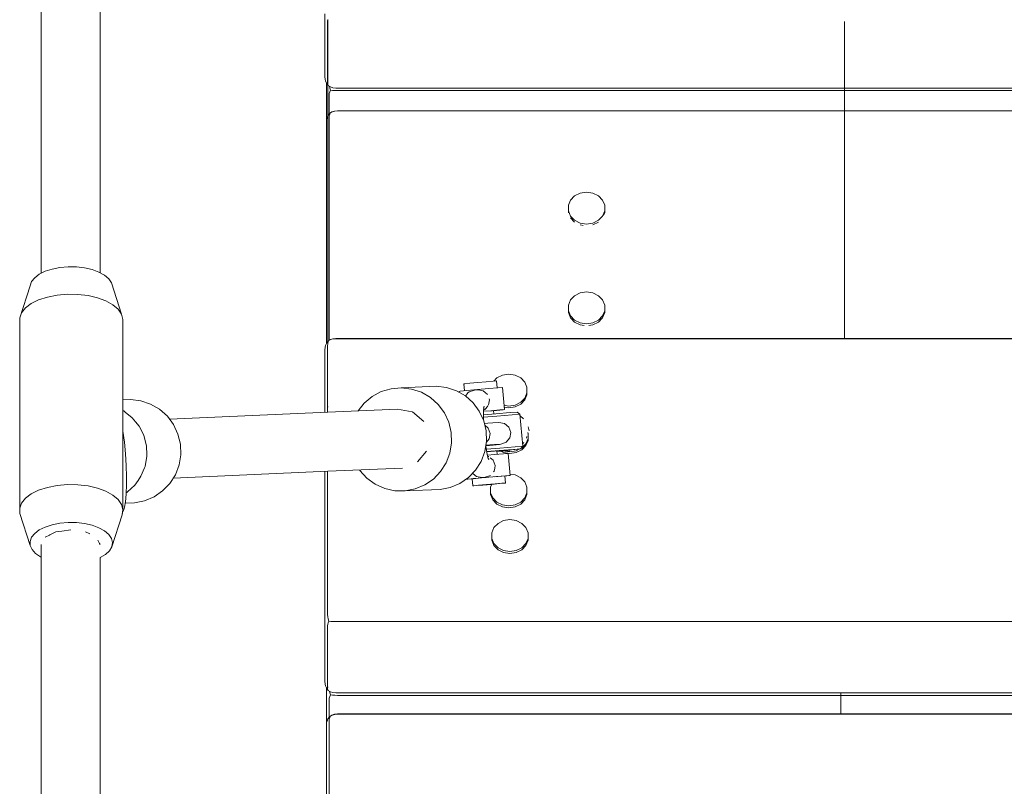
# Model space of a CAD drawing. Units: millimetres. Extents: x 2365 to 5877, y 10377 to 18568.
# Drawn here: x 3566 to 3833, y 16475 to 16683 of the extents above; entities that cross this region are included whole.
import ezdxf

# ---------------------------------------------------------------- set-up
doc = ezdxf.new("R2010")
doc.units = ezdxf.units.MM
doc.header["$MEASUREMENT"] = 0
doc.layers.add('Чертеж и Рисунок_Ном._пера__7', color=7, linetype='Continuous', lineweight=15)

msp = doc.modelspace()

# ---------------------------------------------------------------- linework, layer by layer
at = {"layer": 'Чертеж и Рисунок_Ном._пера__7', "color": 7, "linetype": 'Continuous', "lineweight": 15}
for points in [[(3571.74, 16800.61), (3571.74, 16614.44)], [(3587.74, 16797.07), (3587.74, 16614.58)], [(3648.61, 16667.76), (3648.61, 16684.77)], [(3649.36, 16682.82), (3649.4, 16683.21)], [(3649.36, 16666.64), (3649.36, 16682.82)], [(3649.36, 16665.82), (3649.36, 16682.82)], [(3649.46, 16683.13), (3649.46, 16682.75)], [(3649.46, 16679.84), (3649.46, 16682.75)], [(3789.46, 16682.24), (3789.46, 16682.7)], [(3789.46, 16667.66), (3789.46, 16682.17)], [(3649.46, 16679.84), (3649.46, 16665.75)], [(3648.61, 16667.76), (3648.69, 16666.97)], [(3648.69, 16666.97), (3648.79, 16666.57)], [(3648.79, 16666.57), (3649.03, 16665.97)], [(3649.02, 16664.75), (3649.02, 16665.98)], [(3649.46, 16665.38), (3649.03, 16665.97)], [(3649.36, 16666.64), (3649.4, 16666.05)], [(3649.36, 16665.82), (3649.4, 16665.5)], [(3649.46, 16665.49), (3649.46, 16665.75)], [(3789.46, 16667.66), (3789.46, 16665.17)], [(3649.02, 16647.75), (3649.02, 16664.75)], [(3649.4, 16665.5), (3649.46, 16665.4)], [(3649.46, 16665.4), (3649.53, 16665.29)], [(3649.46, 16665.38), (3649.46, 16664.88)], [(3649.53, 16665.29), (3649.46, 16665.38)], [(3649.46, 16664.3), (3649.46, 16664.79)], [(3649.46, 16664.3), (3649.46, 16663.81)], [(3649.46, 16663.28), (3649.46, 16663.73)], [(3649.46, 16663.28), (3649.46, 16663.18)], [(3649.46, 16658.92), (3649.46, 16663.18)], [(3649.53, 16665.29), (3650.11, 16664.95)], [(3649.77, 16662.8), (3649.81, 16663.19)], [(3649.81, 16663.19), (3649.94, 16663.62)], [(3649.84, 16665.11), (3649.94, 16664.64)], [(3650.15, 16664.07), (3649.94, 16664.64)], [(3650.15, 16664.07), (3649.94, 16663.62)], [(3650.8, 16664.72), (3650.11, 16664.95)], [(3650.15, 16664.07), (3650.69, 16663.99)], [(3651.31, 16663.95), (3650.69, 16663.99)], [(3651.61, 16664.62), (3650.8, 16664.72)], [(3652.02, 16663.93), (3651.31, 16663.95)], [(3651.61, 16664.62), (3789.46, 16664.62)], [(3652.02, 16663.93), (3789.46, 16663.93)], [(3789.46, 16664.84), (3789.46, 16665.17)], [(3789.46, 16664.65), (3789.46, 16664.78)], [(3789.46, 16664.03), (3789.46, 16664.62)], [(3789.46, 16664.62), (4454.46, 16664.62)], [(3789.46, 16664.03), (3789.46, 16663.93)], [(3789.46, 16663.37), (3789.46, 16663.93)], [(3789.46, 16663.93), (4454.46, 16663.93)], [(3789.46, 16663.37), (3789.46, 16663.28)], [(3789.46, 16662.77), (3789.46, 16663.28)], [(3649.77, 16657.6), (3649.77, 16662.8)], [(3649.77, 16657.6), (3649.77, 16662.8)], [(3789.46, 16662.77), (3789.46, 16662.68)], [(3789.46, 16662.23), (3789.46, 16662.68)], [(3789.46, 16658.49), (3789.46, 16662.15)], [(3649.46, 16658.92), (3649.46, 16657.18)], [(3649.94, 16657.82), (3649.46, 16657.18)], [(3649.94, 16657.82), (3650.52, 16658.17)], [(3650.15, 16657.91), (3649.94, 16657.82)], [(3650.15, 16657.91), (3649.94, 16657.55)], [(3650.15, 16657.91), (3650.69, 16658.2)], [(3651.22, 16658.39), (3650.52, 16658.17)], [(3651.31, 16658.37), (3650.69, 16658.2)], [(3652.02, 16658.49), (3651.22, 16658.39)], [(3652.02, 16658.42), (3651.31, 16658.37)], [(3652.02, 16658.49), (3789.46, 16658.49)], [(3652.02, 16658.42), (3789.46, 16658.42)], [(3789.46, 16658.49), (4454.46, 16658.49)], [(3789.46, 16658.17), (3789.46, 16658.42)], [(3789.46, 16658.42), (4454.46, 16658.42)], [(3789.46, 16657.68), (3789.46, 16658.13)], [(3649.02, 16655.35), (3649.1, 16656.14)], [(3649.02, 16595.44), (3649.02, 16655.35)], [(3649.1, 16656.14), (3649.2, 16656.55)], [(3649.2, 16656.55), (3649.44, 16657.15)], [(3649.46, 16657.06), (3649.46, 16657.18)], [(3649.46, 16657.06), (3649.46, 16656.91)], [(3649.46, 16656.39), (3649.46, 16656.87)], [(3649.46, 16656.39), (3649.46, 16656.26)], [(3649.46, 16638.02), (3649.46, 16656.26)], [(3649.77, 16656.48), (3649.81, 16657.07)], [(3649.77, 16646.63), (3649.77, 16656.48)], [(3649.77, 16645.8), (3649.77, 16656.48)], [(3649.77, 16656.48), (3649.77, 16640.3)], [(3649.77, 16596.27), (3649.77, 16656.48)], [(3649.81, 16657.07), (3649.94, 16657.55)], [(3789.46, 16656.96), (3789.46, 16657.6)], [(3789.46, 16656.96), (3789.46, 16656.85)], [(3789.46, 16596.8), (3789.46, 16656.85)], [(3649.77, 16646.63), (3649.81, 16646.04)], [(3649.77, 16645.8), (3649.81, 16645.49)], [(3649.77, 16640.3), (3649.81, 16639.91)], [(3649.46, 16638.02), (3649.46, 16596.04)], [(3649.77, 16637.23), (3649.81, 16637.86)], [(3649.77, 16596.27), (3649.77, 16637.23)], [(3719.52, 16636.45), (3717.81, 16636.19)], [(3721.23, 16636.19), (3719.52, 16636.45)], [(3715.19, 16634.29), (3714.6, 16632.87)], [(3716.31, 16635.44), (3715.19, 16634.29)], [(3717.81, 16636.19), (3716.31, 16635.44)], [(3722.73, 16635.44), (3721.23, 16636.19)], [(3723.85, 16634.29), (3722.73, 16635.44)], [(3724.45, 16632.87), (3723.85, 16634.29)], [(3714.6, 16632.87), (3714.6, 16631.37)], [(3714.6, 16632.37), (3714.6, 16630.87)], [(3714.6, 16631.37), (3715.19, 16629.96)], [(3714.6, 16631.27), (3714.6, 16631.37)], [(3714.6, 16631.17), (3714.6, 16631.27)], [(3714.6, 16631.07), (3714.6, 16631.17)], [(3714.6, 16630.97), (3714.6, 16631.07)], [(3723.85, 16629.96), (3724.45, 16631.37)], [(3724.45, 16631.37), (3724.45, 16632.87)], [(3724.45, 16630.88), (3724.45, 16632.37)], [(3724.45, 16631.27), (3724.45, 16631.37)], [(3724.45, 16631.17), (3724.45, 16631.27)], [(3724.45, 16631.07), (3724.45, 16631.17)], [(3724.45, 16630.97), (3724.45, 16631.07)], [(3714.6, 16630.87), (3714.6, 16630.97)], [(3715.19, 16629.96), (3716.31, 16628.81)], [(3715.2, 16629.45), (3716.31, 16628.31)], [(3716.31, 16628.81), (3717.81, 16628.05)], [(3721.23, 16628.05), (3722.73, 16628.81)], [(3722.73, 16628.81), (3723.85, 16629.96)], [(3724.14, 16630.15), (3724.45, 16630.87)], [(3724.45, 16630.87), (3724.45, 16630.97)], [(3719.52, 16627.79), (3717.81, 16628.05)], [(3717.82, 16627.55), (3718.6, 16627.43)], [(3719.52, 16627.79), (3721.23, 16628.05)], [(3721.24, 16627.56), (3722.73, 16628.31)], [(3572.84, 16614.99), (3574.73, 16615.61)], [(3574.73, 16615.61), (3576.83, 16616.02)], [(3576.83, 16616.02), (3579.06, 16616.22)], [(3579.06, 16616.22), (3581.32, 16616.19)], [(3581.32, 16616.19), (3583.52, 16615.93)], [(3583.52, 16615.93), (3585.57, 16615.45)], [(3585.57, 16615.45), (3587.39, 16614.78)], [(3569.15, 16612.2), (3569.99, 16613.25)], [(3569.99, 16613.25), (3571.24, 16614.19)], [(3571.24, 16614.19), (3572.84, 16614.99)], [(3587.39, 16614.78), (3588.9, 16613.94)], [(3588.9, 16613.94), (3590.04, 16612.97)], [(3590.04, 16612.97), (3590.76, 16611.9)], [(3568.74, 16611.09), (3565.92, 16602.34)], [(3568.74, 16611.09), (3569.15, 16612.2)], [(3590.76, 16611.9), (3593.52, 16603.35)], [(3569.05, 16606.23), (3571.06, 16607.23)], [(3571.06, 16607.23), (3573.43, 16608)], [(3573.43, 16608), (3576.06, 16608.52)], [(3576.06, 16608.52), (3578.85, 16608.77)], [(3578.85, 16608.77), (3581.68, 16608.73)], [(3581.68, 16608.73), (3584.44, 16608.41)], [(3584.44, 16608.41), (3587.01, 16607.81)], [(3587.01, 16607.81), (3589.29, 16606.97)], [(3715.19, 16607.23), (3714.6, 16605.82)], [(3716.31, 16608.38), (3715.19, 16607.23)], [(3717.81, 16609.14), (3716.31, 16608.38)], [(3719.52, 16609.4), (3717.81, 16609.14)], [(3721.23, 16609.14), (3719.52, 16609.4)], [(3722.73, 16608.38), (3721.23, 16609.14)], [(3723.85, 16607.23), (3722.73, 16608.38)], [(3724.45, 16605.82), (3723.85, 16607.23)], [(3566.43, 16603.73), (3567.49, 16605.05)], [(3567.49, 16605.05), (3569.05, 16606.23)], [(3589.29, 16606.97), (3591.18, 16605.92)], [(3591.18, 16605.92), (3592.61, 16604.69)], [(3592.61, 16604.69), (3593.52, 16603.35)], [(3714.6, 16605.82), (3714.6, 16604.32)], [(3714.6, 16605.32), (3714.6, 16604.79)], [(3714.6, 16604.79), (3714.6, 16603.82)], [(3724.45, 16604.32), (3724.45, 16605.82)], [(3724.45, 16604.79), (3724.45, 16605.32)], [(3724.45, 16603.82), (3724.45, 16604.79)], [(3565.92, 16602.34), (3566.43, 16603.73)], [(3565.92, 16550.78), (3565.92, 16602.34)], [(3593.52, 16603.35), (3593.87, 16601.95)], [(3593.87, 16550.39), (3593.87, 16601.95)], [(3714.6, 16604.32), (3715.19, 16602.9)], [(3714.6, 16604.22), (3714.6, 16604.32)], [(3714.6, 16604.12), (3714.6, 16604.22)], [(3714.6, 16604.02), (3714.6, 16604.12)], [(3714.6, 16603.92), (3714.6, 16604.02)], [(3714.6, 16603.82), (3714.6, 16603.92)], [(3714.6, 16603.81), (3715.19, 16602.4)], [(3715.19, 16602.9), (3716.31, 16601.75)], [(3715.19, 16602.4), (3715.37, 16602.22)], [(3715.37, 16602.22), (3716.31, 16601.25)], [(3716.31, 16601.75), (3717.81, 16601)], [(3721.23, 16601), (3722.73, 16601.75)], [(3722.73, 16601.75), (3723.85, 16602.9)], [(3722.73, 16601.25), (3723.67, 16602.22)], [(3723.67, 16602.22), (3723.85, 16602.4)], [(3723.85, 16602.9), (3724.45, 16604.32)], [(3723.85, 16602.4), (3724.45, 16603.82)], [(3724.45, 16604.22), (3724.45, 16604.32)], [(3724.45, 16604.12), (3724.45, 16604.22)], [(3724.45, 16604.02), (3724.45, 16604.12)], [(3724.45, 16603.92), (3724.45, 16604.02)], [(3724.45, 16603.82), (3724.45, 16603.92)], [(3716.31, 16601.25), (3717.81, 16600.5)], [(3719.52, 16600.74), (3717.81, 16601)], [(3718.88, 16600.33), (3717.81, 16600.5)], [(3719.52, 16600.74), (3721.23, 16601)], [(3720.16, 16600.33), (3721.23, 16600.5)], [(3721.23, 16600.5), (3722.73, 16601.25)], [(3649.53, 16596.13), (3650.11, 16596.47)], [(3649.73, 16596.22), (3650.28, 16596.5)], [(3650.8, 16596.7), (3650.11, 16596.47)], [(3650.9, 16596.67), (3650.28, 16596.5)], [(3651.61, 16596.8), (3650.8, 16596.7)], [(3651.61, 16596.73), (3650.9, 16596.67)], [(3651.61, 16596.8), (3789.46, 16596.8)], [(3651.61, 16596.73), (3789.46, 16596.73)], [(3789.46, 16596.8), (4454.46, 16596.8)], [(3789.46, 16596.73), (4454.46, 16596.73)], [(3648.61, 16593.66), (3648.69, 16594.45)], [(3648.69, 16594.45), (3648.79, 16594.85)], [(3648.79, 16594.85), (3649.03, 16595.45)], [(3649.46, 16596.04), (3649.03, 16595.45)], [(3649.36, 16594.78), (3649.4, 16595.37)], [(3649.36, 16594.78), (3649.36, 16578.6)], [(3649.36, 16576.8), (3649.36, 16594.78)], [(3649.4, 16595.37), (3649.46, 16595.6)], [(3649.53, 16596.13), (3649.46, 16596.04)], [(3649.46, 16595.94), (3649.46, 16596.03)], [(3649.46, 16595.94), (3649.46, 16595.82)], [(3649.46, 16595.6), (3649.53, 16595.85)], [(3649.46, 16595.76), (3649.46, 16595.6)], [(3649.46, 16595.59), (3649.46, 16595.4)], [(3649.73, 16596.22), (3649.53, 16596.13)], [(3649.73, 16596.22), (3649.53, 16595.85)], [(3648.61, 16576.77), (3648.61, 16593.66)], [(3695.26, 16586.13), (3694.37, 16585.21)], [(3696.76, 16586.88), (3695.26, 16586.13)], [(3698.47, 16587.14), (3696.76, 16586.88)], [(3700.18, 16586.88), (3698.47, 16587.14)], [(3701.68, 16586.13), (3700.18, 16586.88)], [(3702.8, 16584.98), (3701.68, 16586.13)], [(3663.87, 16582.38), (3666.55, 16583.19)], [(3666.55, 16583.19), (3669.34, 16583.43)], [(3669.34, 16583.43), (3678.82, 16583.85)], [(3669.34, 16583.43), (3672.12, 16583.1)], [(3672.12, 16583.1), (3674.78, 16582.22)], [(3678.82, 16583.85), (3681.6, 16583.52)], [(3681.6, 16583.52), (3684.26, 16582.63)], [(3686.27, 16584.48), (3686.54, 16584.52)], [(3686.44, 16582.62), (3686.27, 16584.48)], [(3686.54, 16584.52), (3687.89, 16584.65)], [(3690.03, 16584.85), (3687.89, 16584.65)], [(3689.97, 16582.94), (3693.07, 16583.21)], [(3690.03, 16584.85), (3692.36, 16585.05)], [(3692.36, 16585.05), (3694.19, 16585.2)], [(3693.07, 16583.21), (3695.51, 16583.41)], [(3694.19, 16585.2), (3695.14, 16585.27)], [(3695.3, 16583.39), (3695.14, 16585.27)], [(3695.51, 16583.41), (3696.77, 16583.5)], [(3697.29, 16577.52), (3696.77, 16583.5)], [(3703.39, 16583.56), (3702.8, 16584.98)], [(3703.39, 16582.06), (3703.39, 16583.56)], [(3703.39, 16581.56), (3703.39, 16583.06)], [(3659.25, 16579.22), (3661.4, 16581.04)], [(3661.4, 16581.04), (3663.87, 16582.38)], [(3674.78, 16582.22), (3677.21, 16580.81)], [(3677.21, 16580.81), (3679.31, 16578.93)], [(3684.26, 16582.63), (3686.69, 16581.22)], [(3684.97, 16582.46), (3685.32, 16582.51)], [(3684.99, 16582.2), (3684.97, 16582.46)], [(3685.32, 16582.51), (3687.12, 16582.68)], [(3686.69, 16581.22), (3688.79, 16579.35)], [(3687.39, 16582.03), (3686.71, 16581.2)], [(3689.97, 16582.94), (3687.12, 16582.68)], [(3687.72, 16582.31), (3687.39, 16582.03)], [(3689.13, 16582.83), (3687.72, 16582.31)], [(3689.96, 16582.87), (3689.13, 16582.83)], [(3690.02, 16582.86), (3690.57, 16582.76)], [(3690.57, 16582.76), (3691.5, 16582.61)], [(3692.05, 16582.16), (3691.5, 16582.61)], [(3692.7, 16581.63), (3692.05, 16582.16)], [(3693.23, 16580.2), (3693.14, 16580.45)], [(3701.68, 16579.49), (3702.8, 16580.64)], [(3702.8, 16580.64), (3703.39, 16582.06)], [(3702.8, 16580.14), (3703.39, 16581.56)], [(3703.39, 16581.96), (3703.39, 16582.06)], [(3703.39, 16581.86), (3703.39, 16581.96)], [(3703.39, 16581.76), (3703.39, 16581.86)], [(3703.39, 16581.66), (3703.39, 16581.76)], [(3703.39, 16581.56), (3703.39, 16581.66)], [(3595.96, 16580.22), (3593.87, 16580.13)], [(3598.74, 16579.89), (3595.96, 16580.22)], [(3601.4, 16579.01), (3598.74, 16579.89)], [(3603.83, 16577.6), (3601.4, 16579.01)], [(3649.36, 16578.6), (3649.4, 16578.21)], [(3657.63, 16577.16), (3659.25, 16579.22)], [(3679.31, 16578.93), (3681, 16576.67)], [(3688.79, 16579.35), (3690.47, 16577.08)], [(3691.67, 16578.31), (3691.59, 16577.02)], [(3691.83, 16578.45), (3691.65, 16577.93)], [(3692.3, 16577.93), (3691.94, 16577.52)], [(3692.79, 16578.5), (3692.3, 16577.93)], [(3692.96, 16578.69), (3693.07, 16579.28)], [(3693.07, 16579.28), (3693.23, 16580.2)], [(3698.47, 16578.48), (3697.19, 16578.68)], [(3698.47, 16577.98), (3697.23, 16578.17)], [(3698.47, 16578.48), (3700.18, 16578.74)], [(3698.47, 16577.98), (3700.18, 16578.24)], [(3700.18, 16578.74), (3701.68, 16579.49)], [(3700.18, 16578.24), (3701.68, 16578.99)], [(3701.68, 16578.99), (3702.8, 16580.14)], [(3594.1, 16577.17), (3593.87, 16577.29)], [(3594.5, 16576.87), (3594.1, 16577.17)], [(3596.42, 16575.3), (3594.5, 16576.87)], [(3597.32, 16574.25), (3596.42, 16575.3)], [(3605.93, 16575.72), (3603.83, 16577.6)], [(3607.62, 16573.46), (3605.93, 16575.72)], [(3606.52, 16574.93), (3649.46, 16576.81)], [(3649.46, 16576.81), (3668.31, 16577.63)], [(3672.28, 16576.92), (3668.31, 16577.63)], [(3675.44, 16574.29), (3672.34, 16576.91)], [(3681, 16576.67), (3682.2, 16574.11)], [(3690.47, 16577.08), (3691.67, 16574.52)], [(3691.59, 16577.02), (3691.57, 16575.48)], [(3695.26, 16575.77), (3691.57, 16575.45)], [(3691.57, 16575.48), (3691.6, 16574.68)], [(3691.58, 16576.09), (3694.96, 16576.38)], [(3691.59, 16577.06), (3693.59, 16577.23)], [(3691.94, 16577.52), (3691.61, 16577.41)], [(3693.59, 16577.23), (3696.03, 16577.43)], [(3694, 16577.23), (3693.68, 16577.21)], [(3694.18, 16577.25), (3694, 16577.23)], [(3694.37, 16576.33), (3694.29, 16577.26)], [(3695.14, 16577.3), (3694.3, 16577.22)], [(3698.84, 16576.7), (3694.96, 16576.38)], [(3696.94, 16577.47), (3695.14, 16577.3)], [(3699.41, 16576.11), (3695.26, 16575.77)], [(3696.03, 16577.43), (3697.29, 16577.52)], [(3697.29, 16577.52), (3696.94, 16577.47)], [(3700.77, 16576.84), (3698.84, 16576.7)], [(3701.48, 16576.26), (3699.41, 16576.11)], [(3701.48, 16576.26), (3700.77, 16576.84)], [(3701.48, 16576.26), (3702.24, 16567.58)], [(3702.48, 16574.98), (3701.52, 16575.85)], [(3598.28, 16573.05), (3597.32, 16574.25)], [(3599.26, 16571.17), (3598.28, 16573.05)], [(3608.82, 16570.89), (3607.62, 16573.46)], [(3682.2, 16574.11), (3682.86, 16571.35)], [(3691.67, 16574.52), (3692.34, 16571.77)], [(3691.85, 16573.77), (3692.8, 16573.85)], [(3691.97, 16573.28), (3692.88, 16572.52)], [(3694.11, 16573.94), (3692.8, 16573.85)], [(3693.4, 16571.09), (3692.88, 16572.52)], [(3694.11, 16573.94), (3695.79, 16574.01)], [(3695.79, 16574.01), (3697.31, 16573.75)], [(3697.31, 16573.75), (3698.48, 16572.77)], [(3699.01, 16571.34), (3698.48, 16572.77)], [(3703.98, 16571.81), (3703.69, 16572.86)], [(3593.9, 16571.68), (3593.87, 16571.82)], [(3593.9, 16571.68), (3594.28, 16568.67)], [(3599.6, 16570.49), (3599.26, 16571.17)], [(3600.31, 16567.74), (3599.6, 16570.49)], [(3609.48, 16568.14), (3608.82, 16570.89)], [(3682.86, 16571.35), (3682.97, 16568.52)], [(3692.34, 16571.77), (3692.44, 16568.94)], [(3693.4, 16571.09), (3693.13, 16569.59)], [(3698.74, 16569.84), (3697.75, 16568.67)], [(3699.01, 16571.34), (3698.74, 16569.84)], [(3703.11, 16568.27), (3703.7, 16569.68)], [(3703.39, 16570.27), (3703.26, 16569.75)], [(3703.63, 16571.17), (3703.66, 16571.28)], [(3703.7, 16571.18), (3703.66, 16571.28)], [(3703.7, 16569.68), (3703.7, 16571.18)], [(3703.7, 16569.18), (3703.7, 16570.68)], [(3703.7, 16569.58), (3703.7, 16569.68)], [(3594.28, 16568.67), (3594.57, 16565.54)], [(3600.4, 16565.31), (3600.31, 16567.74)], [(3609.59, 16565.31), (3609.48, 16568.14)], [(3682.97, 16568.52), (3682.51, 16565.73)], [(3692.44, 16568.94), (3691.98, 16566.14)], [(3692.22, 16567.62), (3692.31, 16567.01)], [(3694.19, 16567.92), (3692.25, 16567.75)], [(3692.27, 16567.89), (3693.31, 16567.98)], [(3692.31, 16567.01), (3692.6, 16565.45)], [(3692.35, 16566.77), (3696.01, 16567.09)], [(3693.13, 16569.59), (3692.41, 16568.73)], [(3694.63, 16568.07), (3693.31, 16567.98)], [(3695.98, 16568.09), (3694.19, 16567.92)], [(3694.63, 16568.07), (3696.31, 16568.14)], [(3696.31, 16568.14), (3695.98, 16568.09)], [(3700.17, 16567.43), (3696.01, 16567.09)], [(3697.75, 16568.67), (3696.31, 16568.14)], [(3702.24, 16567.58), (3700.17, 16567.43)], [(3702.24, 16567.58), (3701.64, 16566.88)], [(3701.73, 16566.98), (3701.99, 16567.11)], [(3701.99, 16567.11), (3703.11, 16568.27)], [(3701.99, 16566.61), (3703.11, 16567.77)], [(3702.5, 16568.57), (3702.18, 16568.23)], [(3703.11, 16567.77), (3703.7, 16569.18)], [(3703.7, 16569.48), (3703.7, 16569.58)], [(3703.7, 16569.38), (3703.7, 16569.48)], [(3703.7, 16569.28), (3703.7, 16569.38)], [(3703.7, 16569.18), (3703.7, 16569.28)], [(3594.57, 16565.54), (3594.76, 16562.4)], [(3599.9, 16562.11), (3600.41, 16564.91)], [(3600.41, 16564.91), (3600.4, 16565.31)], [(3609.13, 16562.52), (3609.59, 16565.31)], [(3673.76, 16563.36), (3676.18, 16566.28)], [(3682.51, 16565.73), (3681.5, 16563.09)], [(3691.98, 16566.14), (3690.97, 16563.5)], [(3692.47, 16566.13), (3695.83, 16566.42)], [(3694.61, 16566.3), (3692.47, 16566.11)], [(3692.6, 16565.45), (3692.91, 16564.15)], [(3692.66, 16565.19), (3694.62, 16565.36)], [(3692.74, 16564.84), (3693.05, 16564.79)], [(3692.84, 16564.44), (3693.09, 16563.95)], [(3693.76, 16564.22), (3693.42, 16564.49)], [(3697.09, 16566.5), (3694.61, 16566.3)], [(3694.62, 16565.36), (3697.06, 16565.56)], [(3695.32, 16565.42), (3695.24, 16566.35)], [(3695.25, 16566.25), (3698.21, 16566.52)], [(3695.25, 16566.28), (3696.16, 16566.36)], [(3698.72, 16566.36), (3695.26, 16566.21)], [(3699.71, 16566.74), (3695.83, 16566.42)], [(3696.16, 16566.36), (3697.98, 16566.54)], [(3696.29, 16566.25), (3697.07, 16565.86)], [(3697.06, 16565.56), (3698.32, 16565.65)], [(3698.78, 16565.6), (3697.07, 16565.86)], [(3698.32, 16566.59), (3697.09, 16566.5)], [(3698.78, 16566.1), (3697.46, 16566.3)], [(3697.98, 16566.54), (3698.32, 16566.59)], [(3698.21, 16566.52), (3701.11, 16566.8)], [(3698.85, 16559.68), (3698.32, 16565.65)], [(3698.78, 16566.1), (3700.49, 16566.36)], [(3698.78, 16565.6), (3700.49, 16565.86)], [(3701.64, 16566.88), (3699.71, 16566.74)], [(3700.49, 16566.36), (3701.48, 16566.86)], [(3700.49, 16565.86), (3701.99, 16566.61)], [(3701.11, 16566.8), (3701.64, 16566.88)], [(3594.76, 16562.4), (3594.83, 16559.32)], [(3598.77, 16559.47), (3599.75, 16561.73)], [(3599.75, 16561.73), (3599.9, 16562.11)], [(3608.12, 16559.88), (3609.13, 16562.52)], [(3649.46, 16560.8), (3669.7, 16561.69)], [(3681.5, 16563.09), (3679.99, 16560.71)], [(3690.97, 16563.5), (3689.46, 16561.12)], [(3694.25, 16563.81), (3693.76, 16564.22)], [(3694.53, 16563.06), (3694.25, 16563.81)], [(3694.51, 16560.88), (3694.66, 16561.67)], [(3694.78, 16562.38), (3694.53, 16563.06)], [(3694.66, 16561.67), (3694.79, 16562.38)], [(3594.83, 16559.32), (3594.83, 16557.31)], [(3598, 16558.35), (3598.77, 16559.47)], [(3606.61, 16557.49), (3608.12, 16559.88)], [(3607.54, 16558.97), (3649.46, 16560.8)], [(3648.61, 16520.91), (3648.61, 16560.77)], [(3649.36, 16522.03), (3649.36, 16560.8)], [(3649.36, 16522.03), (3649.36, 16560.8)], [(3658.1, 16561.02), (3658.01, 16561.18)], [(3660, 16558.94), (3658.1, 16561.02)], [(3679.99, 16560.71), (3678.03, 16558.68)], [(3687.5, 16559.09), (3685.18, 16557.51)], [(3689.46, 16561.12), (3687.5, 16559.09)], [(3689.33, 16559.67), (3688.64, 16560.27)], [(3692.05, 16559.12), (3689.19, 16558.86)], [(3689.72, 16559.41), (3689.33, 16559.67)], [(3691.2, 16559.15), (3689.72, 16559.41)], [(3690.21, 16558.94), (3691.86, 16559.09)], [(3691.2, 16559.15), (3692.02, 16559.18)], [(3691.86, 16559.09), (3692.27, 16559.13)], [(3692.92, 16559.5), (3692.04, 16559.19)], [(3692.05, 16559.12), (3695.15, 16559.39)], [(3692.36, 16559.13), (3692.27, 16559.13)], [(3693.5, 16559.71), (3692.92, 16559.5)], [(3694.33, 16560.67), (3694.51, 16560.88)], [(3694.67, 16559.33), (3696.43, 16559.48)], [(3695.15, 16559.39), (3697.58, 16559.59)], [(3696.47, 16559.48), (3696.61, 16559.49)], [(3698.49, 16559.63), (3697.38, 16559.52)], [(3697.55, 16557.63), (3697.38, 16559.55)], [(3697.58, 16559.59), (3698.85, 16559.68)], [(3698.85, 16559.68), (3698.49, 16559.63)], [(3700.18, 16559.82), (3698.81, 16560.03)], [(3701.68, 16559.07), (3700.18, 16559.82)], [(3702.8, 16557.92), (3701.68, 16559.07)], [(3571.06, 16555.67), (3573.43, 16556.44)], [(3573.43, 16556.44), (3576.06, 16556.96)], [(3576.06, 16556.96), (3578.85, 16557.21)], [(3578.85, 16557.21), (3581.68, 16557.17)], [(3581.68, 16557.17), (3584.44, 16556.84)], [(3584.44, 16556.84), (3587.01, 16556.25)], [(3594.83, 16557.31), (3594.76, 16554.61)], [(3595.17, 16555.25), (3597.09, 16557.08)], [(3597.09, 16557.08), (3598, 16558.35)], [(3604.65, 16555.47), (3606.61, 16557.49)], [(3662.28, 16557.29), (3660, 16558.94)], [(3664.84, 16556.14), (3662.28, 16557.29)], [(3675.71, 16557.1), (3673.12, 16556.02)], [(3678.03, 16558.68), (3675.71, 16557.1)], [(3679.84, 16555.9), (3682.6, 16556.43)], [(3682.6, 16556.43), (3685.18, 16557.51)], [(3687.05, 16558.64), (3687.04, 16558.78)], [(3688.31, 16558.73), (3687.05, 16558.64)], [(3687.05, 16558.64), (3687.4, 16558.69)], [(3687.4, 16558.69), (3689.19, 16558.86)], [(3688.52, 16558.74), (3688.31, 16558.73)], [(3688.68, 16556.85), (3688.51, 16558.76)], [(3688.54, 16558.77), (3688.78, 16558.8)], [(3689.63, 16556.92), (3688.68, 16556.85)], [(3688.68, 16556.85), (3688.95, 16556.89)], [(3688.83, 16558.81), (3689.51, 16558.87)], [(3688.95, 16556.89), (3690.29, 16557.02)], [(3689.51, 16558.87), (3690.13, 16558.93)], [(3691.46, 16557.07), (3689.63, 16556.92)], [(3690.21, 16558.94), (3690.13, 16558.93)], [(3692.44, 16557.21), (3690.29, 16557.02)], [(3693.79, 16557.27), (3691.46, 16557.07)], [(3692.44, 16557.21), (3694.77, 16557.41)], [(3693.87, 16557.28), (3693.55, 16556.51)], [(3693.55, 16556.51), (3693.55, 16555)], [(3695.93, 16557.46), (3693.79, 16557.27)], [(3694.77, 16557.41), (3696.6, 16557.56)], [(3697.28, 16557.59), (3695.93, 16557.46)], [(3696.6, 16557.56), (3697.55, 16557.63)], [(3697.55, 16557.63), (3697.28, 16557.59)], [(3703.39, 16556.51), (3702.8, 16557.92)], [(3703.39, 16555), (3703.39, 16556.51)], [(3567.49, 16553.49), (3569.05, 16554.67)], [(3569.05, 16554.67), (3571.06, 16555.67)], [(3587.01, 16556.25), (3589.29, 16555.41)], [(3589.29, 16555.41), (3591.18, 16554.35)], [(3591.18, 16554.35), (3592.61, 16553.13)], [(3594.76, 16554.61), (3594.57, 16552.53)], [(3594.77, 16554.94), (3594.94, 16555.04)], [(3594.94, 16555.04), (3595.17, 16555.25)], [(3599.74, 16552.81), (3602.33, 16553.89)], [(3602.33, 16553.89), (3604.65, 16555.47)], [(3667.57, 16555.53), (3664.84, 16556.14)], [(3670.37, 16555.49), (3667.57, 16555.53)], [(3670.37, 16555.49), (3673.12, 16556.02)], [(3679.84, 16555.9), (3670.37, 16555.49)], [(3693.55, 16556.01), (3693.55, 16554.5)], [(3693.55, 16555), (3694.14, 16553.59)], [(3693.55, 16554.9), (3693.55, 16555)], [(3693.55, 16554.8), (3693.55, 16554.9)], [(3693.55, 16554.7), (3693.55, 16554.8)], [(3693.55, 16554.6), (3693.55, 16554.7)], [(3693.55, 16554.5), (3693.55, 16554.6)], [(3693.55, 16554.5), (3694.14, 16553.09)], [(3702.8, 16553.59), (3703.39, 16555)], [(3702.8, 16553.09), (3703.39, 16554.5)], [(3703.39, 16554.5), (3703.39, 16556.01)], [(3703.39, 16554.9), (3703.39, 16555)], [(3703.39, 16554.8), (3703.39, 16554.9)], [(3703.39, 16554.7), (3703.39, 16554.8)], [(3703.39, 16554.6), (3703.39, 16554.7)], [(3703.39, 16554.5), (3703.39, 16554.6)], [(3565.92, 16550.78), (3566.43, 16552.17)], [(3566.43, 16552.17), (3567.49, 16553.49)], [(3592.61, 16553.13), (3593.52, 16551.79)], [(3593.52, 16551.79), (3593.87, 16550.39)], [(3594.14, 16550.34), (3594.28, 16551.07)], [(3594.57, 16552.53), (3594.28, 16551.07)], [(3596.99, 16552.28), (3594.5, 16552.17)], [(3596.99, 16552.28), (3599.74, 16552.81)], [(3694.14, 16553.59), (3695.26, 16552.44)], [(3694.14, 16553.09), (3695.26, 16551.94)], [(3695.26, 16552.44), (3696.76, 16551.69)], [(3695.26, 16551.94), (3696.76, 16551.19)], [(3698.47, 16551.43), (3696.76, 16551.69)], [(3698.47, 16550.93), (3696.76, 16551.19)], [(3698.47, 16551.43), (3700.18, 16551.69)], [(3698.47, 16550.93), (3700.18, 16551.19)], [(3700.18, 16551.69), (3701.68, 16552.44)], [(3700.18, 16551.19), (3701.68, 16551.94)], [(3701.68, 16552.44), (3702.8, 16553.59)], [(3701.68, 16551.94), (3702.8, 16553.09)], [(3565.98, 16549.36), (3565.92, 16550.78)], [(3565.98, 16549.36), (3568.79, 16540.68)], [(3593.65, 16548.97), (3590.86, 16540.37)], [(3593.87, 16550.39), (3593.65, 16548.97)], [(3594.14, 16550.34), (3593.73, 16549.47)], [(3571.24, 16544.91), (3572.84, 16545.71)], [(3572.84, 16545.71), (3574.73, 16546.32)], [(3574.73, 16546.32), (3576.83, 16546.74)], [(3576.83, 16546.74), (3579.06, 16546.94)], [(3579.06, 16546.94), (3581.32, 16546.9)], [(3581.32, 16546.9), (3583.52, 16546.65)], [(3583.52, 16546.65), (3585.57, 16546.17)], [(3585.57, 16546.17), (3587.39, 16545.5)], [(3695.56, 16546.69), (3694.45, 16545.54)], [(3697.07, 16547.45), (3695.56, 16546.69)], [(3698.78, 16547.71), (3697.07, 16547.45)], [(3700.49, 16547.45), (3698.78, 16547.71)], [(3701.99, 16546.69), (3700.49, 16547.45)], [(3703.11, 16545.54), (3701.99, 16546.69)], [(3569.15, 16542.92), (3569.99, 16543.97)], [(3569.99, 16543.97), (3571.24, 16544.91)], [(3573.99, 16543.53), (3572.82, 16542.95)], [(3574.12, 16543.6), (3573.99, 16543.53)], [(3574.12, 16543.6), (3575.74, 16544.41)], [(3575.74, 16544.41), (3577.35, 16544.63)], [(3577.35, 16544.63), (3579.74, 16544.95)], [(3584.92, 16543.82), (3583.74, 16544.41)], [(3587.39, 16545.5), (3588.9, 16544.66)], [(3588.9, 16544.66), (3590.04, 16543.68)], [(3590.04, 16543.68), (3590.76, 16542.61)], [(3694.45, 16545.54), (3693.85, 16544.13)], [(3693.85, 16544.13), (3693.85, 16542.62)], [(3693.85, 16543.63), (3693.85, 16542.12)], [(3703.7, 16544.13), (3703.11, 16545.54)], [(3703.7, 16542.62), (3703.7, 16544.13)], [(3703.7, 16542.12), (3703.7, 16543.63)], [(3568.74, 16541.81), (3569.15, 16542.92)], [(3568.79, 16540.68), (3568.74, 16541.81)], [(3569.3, 16539.58), (3568.79, 16540.68)], [(3571.74, 16540.95), (3571.74, 16354.99)], [(3587.58, 16541.26), (3587.1, 16542.14)], [(3587.58, 16541.26), (3587.74, 16540.95)], [(3590.86, 16540.37), (3590.24, 16539.28)], [(3590.76, 16542.61), (3591.04, 16541.49)], [(3591.04, 16541.49), (3590.86, 16540.37)], [(3693.85, 16542.62), (3694.45, 16541.21)], [(3693.85, 16542.52), (3693.85, 16542.62)], [(3693.85, 16542.42), (3693.85, 16542.52)], [(3693.85, 16542.32), (3693.85, 16542.42)], [(3693.85, 16542.22), (3693.85, 16542.32)], [(3693.85, 16542.12), (3693.85, 16542.22)], [(3693.85, 16542.12), (3694.45, 16540.71)], [(3694.45, 16541.21), (3695.56, 16540.06)], [(3694.45, 16540.71), (3695.56, 16539.56)], [(3701.99, 16540.06), (3703.11, 16541.21)], [(3701.99, 16539.56), (3703.11, 16540.71)], [(3703.11, 16541.21), (3703.7, 16542.62)], [(3703.11, 16540.71), (3703.7, 16542.12)], [(3703.7, 16542.52), (3703.7, 16542.62)], [(3703.7, 16542.42), (3703.7, 16542.52)], [(3703.7, 16542.32), (3703.7, 16542.42)], [(3703.7, 16542.22), (3703.7, 16542.32)], [(3703.7, 16542.12), (3703.7, 16542.22)], [(3570.24, 16538.55), (3569.3, 16539.58)], [(3571.57, 16537.64), (3570.24, 16538.55)], [(3589.18, 16538.28), (3587.75, 16537.41)], [(3590.24, 16539.28), (3589.18, 16538.28)], [(3695.56, 16540.06), (3697.07, 16539.31)], [(3695.56, 16539.56), (3697.07, 16538.81)], [(3698.78, 16539.05), (3697.07, 16539.31)], [(3698.78, 16538.55), (3697.07, 16538.81)], [(3698.78, 16539.05), (3700.49, 16539.31)], [(3698.78, 16538.55), (3700.49, 16538.81)], [(3700.49, 16539.31), (3701.99, 16540.06)], [(3700.49, 16538.81), (3701.99, 16539.56)], [(3571.74, 16537.56), (3571.57, 16537.64)], [(3587.74, 16537.41), (3587.74, 16355.13)], [(3649.36, 16522.03), (3649.4, 16521.4)], [(3648.61, 16503.91), (3648.61, 16520.91)], [(3649.36, 16518.96), (3649.4, 16519.35)], [(3649.4, 16521.4), (3649.53, 16520.8)], [(3649.4, 16519.35), (3649.53, 16519.77)], [(3649.73, 16520.22), (3649.53, 16520.8)], [(3649.73, 16520.22), (3649.53, 16519.77)], [(3649.73, 16520.22), (3650.28, 16520.15)], [(3650.9, 16520.1), (3650.28, 16520.15)], [(3651.61, 16520.09), (3650.9, 16520.1)], [(3651.61, 16520.09), (3789.46, 16520.09)], [(3789.46, 16520.09), (4454.46, 16520.09)], [(3649.36, 16502.78), (3649.36, 16518.96)], [(3649.36, 16501.96), (3649.36, 16518.96)], [(3648.61, 16503.91), (3648.69, 16503.12)], [(3648.69, 16503.12), (3648.79, 16502.71)], [(3648.79, 16502.71), (3649.03, 16502.11)], [(3649.02, 16500.93), (3649.02, 16502.12)], [(3649.02, 16483.93), (3649.02, 16500.93)], [(3649.53, 16501.44), (3649.03, 16502.11)], [(3649.36, 16502.78), (3649.4, 16502.19)], [(3649.36, 16501.96), (3649.4, 16501.64)], [(3649.4, 16501.64), (3649.53, 16501.44)], [(3649.53, 16501.44), (3650.11, 16501.09)], [(3649.85, 16501.25), (3649.94, 16500.81)], [(3650.15, 16500.24), (3649.94, 16500.81)], [(3650.8, 16500.87), (3650.11, 16501.09)], [(3651.61, 16500.77), (3650.8, 16500.87)], [(3651.61, 16500.77), (3789.46, 16500.77)], [(3788.46, 16495.08), (3788.46, 16500.77)], [(3789.46, 16500.77), (4454.46, 16500.77)], [(3649.77, 16498.98), (3649.81, 16499.37)], [(3649.77, 16494.18), (3649.77, 16498.98)], [(3649.77, 16494.18), (3649.77, 16498.98)], [(3649.81, 16499.37), (3649.94, 16499.79)], [(3650.15, 16500.24), (3649.94, 16499.79)], [(3650.15, 16500.24), (3650.69, 16500.16)], [(3651.31, 16500.12), (3650.69, 16500.16)], [(3652.02, 16500.1), (3651.31, 16500.12)], [(3652.02, 16500.1), (3789.46, 16500.1)], [(3789.46, 16500.1), (4454.46, 16500.1)], [(3651.22, 16494.98), (3650.52, 16494.75)], [(3652.02, 16495.08), (3651.22, 16494.98)], [(3652.02, 16495.01), (3651.31, 16494.95)], [(3652.02, 16495.08), (3789.46, 16495.08)], [(3652.02, 16495.01), (3789.46, 16495.01)], [(3789.46, 16495.08), (4454.46, 16495.07)], [(3789.46, 16495.01), (4454.46, 16495.01)], [(3649.02, 16491.93), (3649.1, 16492.73)], [(3649.1, 16492.73), (3649.2, 16493.13)], [(3649.2, 16493.13), (3649.44, 16493.73)], [(3649.94, 16494.4), (3649.44, 16493.73)], [(3649.77, 16493.06), (3649.81, 16493.65)], [(3649.77, 16482.8), (3649.77, 16493.06)], [(3649.77, 16481.98), (3649.77, 16493.06)], [(3649.77, 16493.06), (3649.77, 16476.88)], [(3649.77, 16433.76), (3649.77, 16493.06)], [(3649.81, 16493.65), (3649.94, 16494.13)], [(3649.94, 16494.4), (3650.52, 16494.75)], [(3650.15, 16494.49), (3649.94, 16494.4)], [(3650.15, 16494.49), (3649.94, 16494.13)], [(3650.15, 16494.49), (3650.69, 16494.78)], [(3651.31, 16494.95), (3650.69, 16494.78)], [(3649.02, 16432.92), (3649.02, 16491.93)], [(3649.77, 16482.8), (3649.81, 16482.21)], [(3649.77, 16481.98), (3649.81, 16481.66)], [(3649.77, 16476.88), (3649.81, 16476.49)]]:
    msp.add_lwpolyline(points, dxfattribs=at)

doc.saveas('drawing.dxf')
